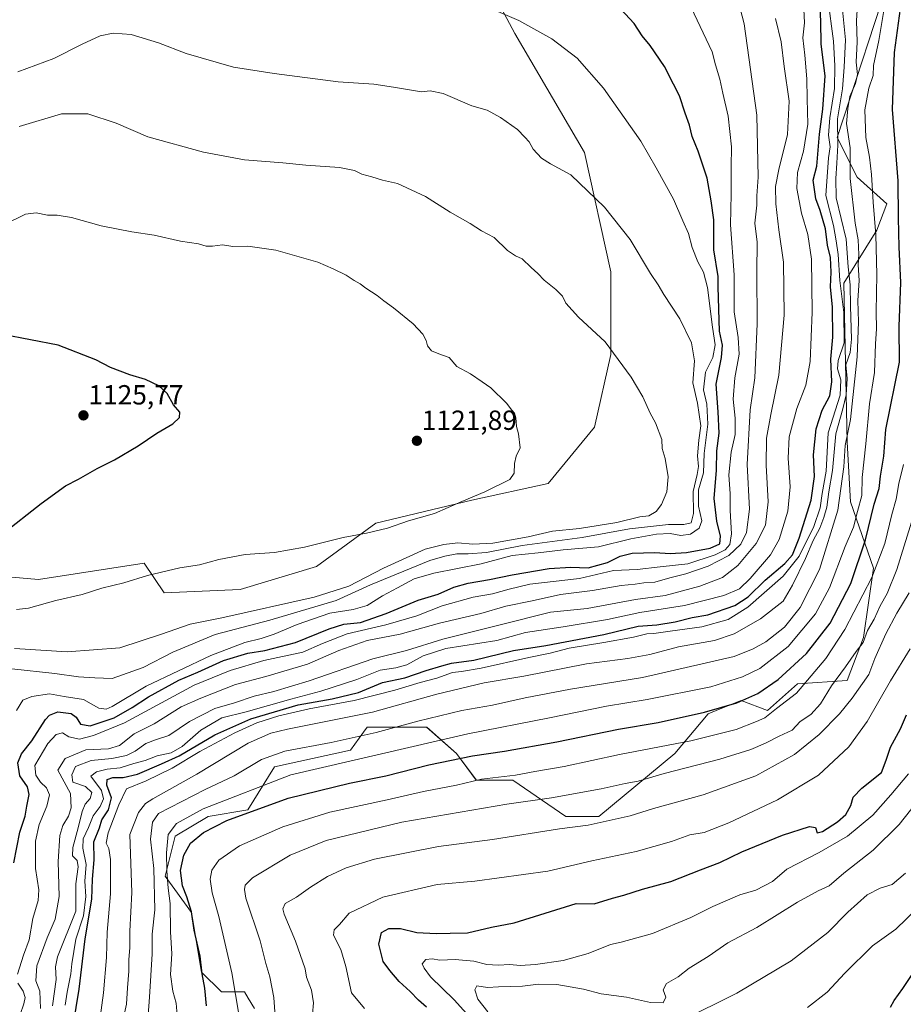
# Model space of a CAD drawing. Units: metres. Extents: x 583431 to 586865, y 4740504 to 4742859.
# Drawn here: x 585107 to 585427, y 4741532 to 4741888 of the extents above; entities that cross this region are included whole.
import ezdxf
from ezdxf.enums import TextEntityAlignment as Align

# ---------------------------------------------------------------- set-up
doc = ezdxf.new("R2010")
doc.units = ezdxf.units.M
doc.header["$MEASUREMENT"] = 0
for name, color, linetype, lineweight in [('Arbolado forestal CxS', 92, 'Continuous', 0), ('Carátula', 7, 'Continuous', 5), ('Curva de nivel maestra', 36, 'Continuous', 30), ('Curva de nivel normal', 36, 'Continuous', 0), ('Pastizal CxS', 92, 'Continuous', 0), ('Punto de cota en terreno', 7, 'Continuous', 0), ('Rótulo de punto de cota en terreno', 19, 'Continuous', 0), ('Suelo desnudo CxS', 43, 'Continuous', 0)]:
    doc.layers.add(name, color=color, linetype=linetype, lineweight=lineweight)
doc.styles.add('Arial', font='txt', dxfattribs={"height": 0.2})

# ---------------------------------------------------------------- blocks, each defined once
blk = doc.blocks.new('*U150')
at = {"layer": 'Pastizal CxS', "color": 92, "linetype": 'Continuous', "lineweight": 0}
blk.add_polyline3d([(585276.9357, 4741901.0757, 1103.9642), (585286.5185, 4741883.0939, 1106.0672), (585311.6761, 4741839.9367, 1108.801), (585321.2603, 4741796.7797, 1112.233), (585321.2597, 4741766.8095, 1115.1374), (585315.2695, 4741740.4369, 1117.446), (585298.4961, 4741720.0575, 1118.931), (585270.9419, 4741714.0637, 1119.6776), (585236.1991, 4741705.6725, 1119.7064), (585214.6347, 4741690.0887, 1117.4603), (585187.0809, 4741681.6973, 1116.5285), (585159.5257, 4741680.4987, 1117.8334), (585159.5257, 4741680.4987, 1117.8334), (585152.3381, 4741691.2889, 1120.0917), (585114.0021, 4741685.2943, 1121.0617), (585060.0913, 4741690.0913, 1125.9669)], dxfattribs=at)
blk = doc.blocks.new('*U151')
at = {"layer": 'Arbolado forestal CxS', "color": 92, "linetype": 'Continuous', "lineweight": 0}
blk.add_polyline3d([(585192.2405, 4741529.9765, 1041.9754), (585189.9945, 4741533.7223, 1042.7756), (585188.6451, 4741535.9727, 1043.3015), (585180.2561, 4741535.9729, 1046.4145), (585173.0651, 4741543.1689, 1049.2658), (585169.4693, 4741564.7561, 1048.8814), (585159.8829, 4741577.9481, 1053.7338), (585163.4781, 4741592.3389, 1051.2504), (585175.4633, 4741599.5347, 1049.9973), (585189.8451, 4741601.9323, 1048.1431), (585199.4333, 4741617.5233, 1054.7349), (585226.9985, 4741623.5187, 1054.8341), (585231.6405, 4741630.0221, 1058.3403), (585232.9907, 4741631.9137, 1059.2836), (585254.5635, 4741631.9133, 1055.9257), (585265.3493, 4741622.3191, 1048.8284), (585272.5401, 4741612.7251, 1042.9898), (585285.7231, 4741612.7247, 1042.245), (585304.8987, 4741599.5325, 1035.1507), (585316.8839, 4741599.5323, 1034.2289), (585344.4491, 4741622.3177, 1041.1457), (585356.4343, 4741636.7085, 1047.2678), (585360.8755, 4741638.4859, 1047.5499), (585368.4195, 4741641.5053, 1047.7017), (585378.0063, 4741637.9081, 1043.7844), (585388.7935, 4741647.5019, 1044.0219), (585406.7705, 4741648.7003, 1035.5883), (585412.7629, 4741664.2917, 1037.2749), (585416.3593, 4741689.4753, 1043.2576), (585407.9707, 4741713.4613, 1054.993), (585406.7721, 4741735.0481, 1057.5815), (585405.5749, 4741792.6131, 1064.4577), (585417.5595, 4741811.8009, 1053.1423), (585421.1555, 4741821.3945, 1050.8184), (585410.3697, 4741830.9891, 1056.666), (585403.1791, 4741845.3811, 1062.3861), (585423.5543, 4741907.7423, 1051.2483)], dxfattribs=at)
blk = doc.blocks.new('*U152')
at = {"layer": 'Suelo desnudo CxS', "color": 43, "linetype": 'Continuous', "lineweight": 0}
for points in [[(585060.0913, 4741690.0913, 1125.9669), (585114.0021, 4741685.2943, 1121.0617), (585152.3381, 4741691.2889, 1120.0917), (585159.5257, 4741680.4987, 1117.8334), (585187.0809, 4741681.6973, 1116.5285), (585214.6347, 4741690.0887, 1117.4603), (585236.1991, 4741705.6725, 1119.7064), (585270.9419, 4741714.0637, 1119.6776), (585298.4961, 4741720.0575, 1118.931), (585315.2695, 4741740.4369, 1117.446), (585321.2597, 4741766.8095, 1115.1374), (585321.2603, 4741796.7797, 1112.233), (585311.6761, 4741839.9367, 1108.801), (585286.5185, 4741883.0939, 1106.0672), (585276.9357, 4741901.0757, 1103.9642)], [(585423.5543, 4741907.7423, 1051.2483), (585403.1791, 4741845.3811, 1062.3861), (585410.3697, 4741830.9891, 1056.666), (585421.1555, 4741821.3945, 1050.8184), (585417.5595, 4741811.8009, 1053.1423), (585405.5749, 4741792.6131, 1064.4577), (585406.7721, 4741735.0481, 1057.5815), (585407.9707, 4741713.4613, 1054.993), (585416.3593, 4741689.4753, 1043.2576), (585412.7629, 4741664.2917, 1037.2749), (585406.7705, 4741648.7003, 1035.5883), (585388.7935, 4741647.5019, 1044.0219), (585378.0063, 4741637.9081, 1043.7844), (585368.4195, 4741641.5053, 1047.7017), (585360.8755, 4741638.4859, 1047.5499), (585356.4343, 4741636.7085, 1047.2678), (585344.4491, 4741622.3177, 1041.1457), (585316.8839, 4741599.5323, 1034.2289), (585304.8987, 4741599.5325, 1035.1507), (585285.7231, 4741612.7247, 1042.245), (585272.5401, 4741612.7251, 1042.9898), (585265.3493, 4741622.3191, 1048.8284), (585254.5635, 4741631.9133, 1055.9257), (585232.9907, 4741631.9137, 1059.2836), (585231.6405, 4741630.0221, 1058.3403), (585226.9985, 4741623.5187, 1054.8341), (585199.4333, 4741617.5233, 1054.7349), (585189.8451, 4741601.9323, 1048.1431), (585175.4633, 4741599.5347, 1049.9973), (585163.4781, 4741592.3389, 1051.2504), (585159.8829, 4741577.9481, 1053.7338), (585169.4693, 4741564.7561, 1048.8814), (585173.0651, 4741543.1689, 1049.2658), (585180.2561, 4741535.9729, 1046.4145), (585188.6451, 4741535.9727, 1043.3015), (585189.9945, 4741533.7223, 1042.7756), (585192.2405, 4741529.9765, 1041.9754)]]:
    blk.add_polyline3d(points, dxfattribs=at)
blk = doc.blocks.new('*U176')
at = {"layer": 'Curva de nivel normal', "color": 36, "linetype": 'Continuous', "lineweight": 0}
blk.add_polyline3d([(585188.03, 4741519.35, 1045), (585184.07, 4741542.91, 1045), (585179.33, 4741563.32, 1045), (585176.88, 4741571.81, 1045), (585176.18, 4741576.82, 1045), (585176.74, 4741580.09, 1045), (585179.32, 4741583.69, 1045), (585186.76, 4741588.86, 1045), (585202.46, 4741595.78, 1045), (585219.48, 4741601.06, 1045), (585240.22, 4741605.51, 1045), (585253.38, 4741608.57, 1045), (585265.38, 4741610.91, 1045), (585274.38, 4741612.97, 1045), (585286.71, 4741614.44, 1045), (585293.71, 4741615.85, 1045), (585304.38, 4741617.66, 1045), (585324.38, 4741621.96, 1045), (585350.26, 4741626.93, 1045), (585366.57, 4741631.07, 1045), (585373.93, 4741633.88, 1045), (585377.05, 4741635.28, 1045), (585381.16, 4741638.56, 1045), (585388.48, 4741644.18, 1045), (585399.1, 4741656.68, 1045), (585405.95, 4741667.18, 1045), (585415.77, 4741686.07, 1045), (585420.43, 4741698.34, 1045), (585423, 4741708.91, 1045), (585424.58, 4741714.4, 1045), (585425.56, 4741720.08, 1045), (585427.2, 4741727.02, 1045)], dxfattribs=at)
blk = doc.blocks.new('*U179')
at = {"layer": 'Curva de nivel normal', "color": 36, "linetype": 'Continuous', "lineweight": 0}
blk.add_polyline3d([(585276.7, 4741528.76, 1015), (585273.13, 4741533.38, 1015), (585272.02, 4741536.79, 1015), (585272.71, 4741538.21, 1015), (585276.64, 4741537.57, 1015), (585280.58, 4741537.81, 1015), (585289.31, 4741538.02, 1015), (585295.01, 4741538.84, 1015), (585301.71, 4741538.65, 1015), (585311.38, 4741536.96, 1015), (585317.79, 4741535.34, 1015), (585326.96, 4741534.07, 1015), (585335.62, 4741532.14, 1015), (585340.16, 4741532.05, 1015), (585341.14, 4741534.07, 1015), (585340.19, 4741536.78, 1015), (585341.44, 4741539.02, 1015), (585345.59, 4741541.41, 1015), (585349.6, 4741544.58, 1015), (585356.44, 4741548.76, 1015), (585363.62, 4741553.72, 1015), (585374.15, 4741559.27, 1015), (585388.88, 4741568.46, 1015), (585396.36, 4741572.64, 1015), (585400.34, 4741574.46, 1015), (585405.61, 4741578.96, 1015), (585416.24, 4741587.29, 1015), (585425.58, 4741596.58, 1015), (585438.37, 4741612.78, 1015)], dxfattribs=at)
blk = doc.blocks.new('*U181')
at = {"layer": 'Curva de nivel normal', "color": 36, "linetype": 'Continuous', "lineweight": 0}
blk.add_polyline3d([(585279.3, 4741516.88, 1020), (585264.57, 4741533.12, 1020), (585255.96, 4741541.43, 1020), (585253.67, 4741544.59, 1020), (585252.99, 4741546.12, 1020), (585254.27, 4741547.67, 1020), (585256.61, 4741548.03, 1020), (585259.38, 4741547.54, 1020), (585264.94, 4741547.68, 1020), (585271.59, 4741547.16, 1020), (585276.37, 4741545.96, 1020), (585280.42, 4741545.67, 1020), (585284.62, 4741545.88, 1020), (585288.39, 4741545.58, 1020), (585293.96, 4741545.87, 1020), (585304.04, 4741547.42, 1020), (585313, 4741549.87, 1020), (585321.16, 4741553.18, 1020), (585325, 4741554.03, 1020), (585336.32, 4741557.13, 1020), (585350.15, 4741562.89, 1020), (585358.15, 4741566.88, 1020), (585367.96, 4741571.09, 1020), (585373.74, 4741572.84, 1020), (585379.81, 4741576, 1020), (585385.01, 4741580.42, 1020), (585396.65, 4741586.5, 1020), (585406.92, 4741592.43, 1020), (585416.09, 4741599.96, 1020), (585422.57, 4741607.3, 1020), (585429.02, 4741614.97, 1020)], dxfattribs=at)
blk = doc.blocks.new('*U189')
at = {"layer": 'Curva de nivel normal', "color": 36, "linetype": 'Continuous', "lineweight": 0}
blk.add_polyline3d([(585106.12, 4741637.91, 1105), (585108.4, 4741641.66, 1105), (585111.66, 4741643, 1105), (585118.03, 4741643.88, 1105), (585123.37, 4741642.94, 1105), (585130.34, 4741641.89, 1105), (585135.93, 4741638.73, 1105), (585138.54, 4741638.35, 1105), (585140.67, 4741639.38, 1105), (585153.03, 4741646.7, 1105), (585176.37, 4741657.8, 1105), (585188.7, 4741662.52, 1105), (585194.7, 4741663.98, 1105), (585199.37, 4741665.5, 1105), (585207.67, 4741669.06, 1105), (585219.56, 4741673.19, 1105), (585228.01, 4741674.49, 1105), (585233.04, 4741675.92, 1105), (585238.53, 4741679.45, 1105), (585244, 4741682.32, 1105), (585250.07, 4741685.63, 1105), (585257.19, 4741687.68, 1105), (585274.34, 4741691.05, 1105), (585285.54, 4741693.99, 1105), (585294.99, 4741694.97, 1105), (585303.95, 4741696.07, 1105), (585316.8, 4741697.18, 1105), (585328.5, 4741700.03, 1105), (585337.77, 4741701.78, 1105), (585342.73, 4741701.94, 1105), (585346.61, 4741701.3, 1105), (585350.09, 4741701.71, 1105), (585353.18, 4741703.87, 1105), (585354.13, 4741706.63, 1105), (585352.94, 4741711.88, 1105), (585352.96, 4741717.78, 1105), (585354.73, 4741723.93, 1105), (585355.04, 4741731, 1105), (585356.32, 4741741.53, 1105), (585355.98, 4741748.86, 1105), (585354.85, 4741753.98, 1105), (585355.54, 4741760.46, 1105), (585358.21, 4741765.68, 1105), (585359.03, 4741770.36, 1105), (585358.01, 4741776.75, 1105), (585356.18, 4741791.04, 1105), (585354.85, 4741796.57, 1105), (585352.73, 4741800.34, 1105), (585350.67, 4741805.6, 1105), (585349.31, 4741810.57, 1105), (585347.36, 4741815.26, 1105), (585343.96, 4741823.09, 1105), (585337.68, 4741834.34, 1105), (585332.06, 4741844, 1105), (585318.56, 4741863.25, 1105), (585309.05, 4741874.14, 1105), (585299.86, 4741881.07, 1105), (585287.97, 4741887.76, 1105), (585278.68, 4741891.76, 1105)], dxfattribs=at)
blk = doc.blocks.new('*U192')
at = {"layer": 'Curva de nivel normal', "color": 36, "linetype": 'Continuous', "lineweight": 0}
blk.add_polyline3d([(585232.08, 4741530.03, 1030), (585227.37, 4741535.62, 1030), (585225.27, 4741545.19, 1030), (585223.43, 4741551.34, 1030), (585220.87, 4741556.53, 1030), (585221.02, 4741558.51, 1030), (585222.99, 4741560.41, 1030), (585226.45, 4741564.52, 1030), (585238.71, 4741570.26, 1030), (585258.38, 4741574.88, 1030), (585272.04, 4741576.13, 1030), (585298.38, 4741579.69, 1030), (585314.38, 4741583.4, 1030), (585330.39, 4741586.82, 1030), (585343.26, 4741590.5, 1030), (585349.89, 4741592.84, 1030), (585355.08, 4741593.76, 1030), (585363.97, 4741597.2, 1030), (585381.53, 4741605.6, 1030), (585396.39, 4741614.44, 1030), (585407.46, 4741624.75, 1030), (585414.05, 4741633.92, 1030), (585422.55, 4741648.64, 1030), (585429.58, 4741660.23, 1030)], dxfattribs=at)
blk = doc.blocks.new('*U193')
at = {"layer": 'Curva de nivel normal', "color": 36, "linetype": 'Continuous', "lineweight": 0}
blk.add_polyline3d([(585213.21, 4741527.96, 1035), (585213.58, 4741532.05, 1035), (585212.91, 4741536.64, 1035), (585211.09, 4741541.34, 1035), (585210.53, 4741544.37, 1035), (585207.08, 4741554.42, 1035), (585202.93, 4741564.16, 1035), (585202.44, 4741566.09, 1035), (585203.34, 4741567.96, 1035), (585207.45, 4741570.29, 1035), (585212.54, 4741573.97, 1035), (585218.64, 4741577.81, 1035), (585225.42, 4741580.92, 1035), (585235.65, 4741584.04, 1035), (585258.83, 4741588.64, 1035), (585278.35, 4741591.18, 1035), (585302.62, 4741594.99, 1035), (585313.05, 4741596.36, 1035), (585328.28, 4741599.81, 1035), (585336.63, 4741602.44, 1035), (585354.62, 4741607.4, 1035), (585373.72, 4741614.23, 1035), (585387.72, 4741622, 1035), (585396.72, 4741629.24, 1035), (585404.05, 4741636.72, 1035), (585408.65, 4741642.34, 1035), (585414.59, 4741650.91, 1035), (585416.83, 4741656.75, 1035), (585420.84, 4741665.71, 1035), (585424.77, 4741673.1, 1035), (585429.2, 4741680.46, 1035)], dxfattribs=at)
blk = doc.blocks.new('*U197')
at = {"layer": 'Curva de nivel normal', "color": 36, "linetype": 'Continuous', "lineweight": 0}
blk.add_polyline3d([(585346.76, 4741525.46, 1010), (585366.88, 4741535.48, 1010), (585386.52, 4741547.28, 1010), (585399.82, 4741557.45, 1010), (585407.09, 4741564.91, 1010), (585414.06, 4741571.1, 1010), (585418.74, 4741573.5, 1010), (585423.09, 4741574.93, 1010), (585427.96, 4741578.96, 1010)], dxfattribs=at)
blk = doc.blocks.new('*U204')
at = {"layer": 'Curva de nivel normal', "color": 36, "linetype": 'Continuous', "lineweight": 0}
blk.add_polyline3d([(585199.98, 4741523.74, 1040), (585199.18, 4741533.91, 1040), (585197.82, 4741541.4, 1040), (585196.31, 4741546.29, 1040), (585194.25, 4741554.46, 1040), (585189.15, 4741569.96, 1040), (585188.56, 4741573.13, 1040), (585188.86, 4741574.6, 1040), (585191.53, 4741577.28, 1040), (585205.09, 4741585.48, 1040), (585218.12, 4741590.82, 1040), (585245.62, 4741597.42, 1040), (585283.59, 4741603.98, 1040), (585299.71, 4741606.24, 1040), (585317.72, 4741609.53, 1040), (585326.39, 4741611.47, 1040), (585331.14, 4741612.29, 1040), (585340.55, 4741615.12, 1040), (585360.7, 4741620.29, 1040), (585371.95, 4741623.76, 1040), (585377.28, 4741626.11, 1040), (585382.16, 4741628.56, 1040), (585386.89, 4741630.81, 1040), (585389.8, 4741633.97, 1040), (585393.64, 4741636.5, 1040), (585397.2, 4741640.33, 1040), (585401.1, 4741646.81, 1040), (585406.17, 4741653.76, 1040), (585410.09, 4741659.3, 1040), (585412.56, 4741662.5, 1040), (585414.2, 4741666.87, 1040), (585416.57, 4741670.91, 1040), (585418.71, 4741675.74, 1040), (585421.26, 4741680.3, 1040), (585424.75, 4741688.97, 1040), (585431.21, 4741709.64, 1040)], dxfattribs=at)
blk = doc.blocks.new('*U206')
at = {"layer": 'Curva de nivel normal', "color": 36, "linetype": 'Continuous', "lineweight": 0}
blk.add_polyline3d([(585104.43, 4741653.02, 1110), (585120, 4741651.26, 1110), (585128.46, 4741650.06, 1110), (585134.41, 4741649.68, 1110), (585140.66, 4741649.5, 1110), (585151.88, 4741653.41, 1110), (585162.64, 4741658.97, 1110), (585178.04, 4741665.41, 1110), (585197.76, 4741670.64, 1110), (585221.78, 4741677.68, 1110), (585234.26, 4741683.46, 1110), (585255.74, 4741692.24, 1110), (585261.12, 4741693.78, 1110), (585265.44, 4741694.63, 1110), (585269.64, 4741694.57, 1110), (585276.28, 4741695.14, 1110), (585289.17, 4741697.59, 1110), (585310.88, 4741700.51, 1110), (585327.96, 4741703.65, 1110), (585342.15, 4741705.25, 1110), (585347.69, 4741705.2, 1110), (585350.34, 4741705.82, 1110), (585351.13, 4741709.2, 1110), (585351.06, 4741717.2, 1110), (585352.51, 4741723.37, 1110), (585352.93, 4741726.27, 1110), (585352.57, 4741730.1, 1110), (585353.16, 4741735.82, 1110), (585353.82, 4741741.02, 1110), (585352.56, 4741749.23, 1110), (585350.92, 4741756.5, 1110), (585351.52, 4741764.53, 1110), (585350.46, 4741770.98, 1110), (585346.19, 4741779.72, 1110), (585340.38, 4741788.57, 1110), (585338.41, 4741791.98, 1110), (585335.58, 4741796.18, 1110), (585328.18, 4741808.44, 1110), (585318.99, 4741820.15, 1110), (585306.73, 4741831.88, 1110), (585299.39, 4741835.89, 1110), (585296.08, 4741837.93, 1110), (585293.17, 4741841.17, 1110), (585291.72, 4741843.77, 1110), (585290.09, 4741845.5, 1110), (585287.47, 4741848.27, 1110), (585281.28, 4741852.65, 1110), (585276.42, 4741855.23, 1110), (585270.88, 4741856.87, 1110), (585260.52, 4741861.28, 1110), (585255.89, 4741862.34, 1110), (585252.71, 4741861.94, 1110), (585242.54, 4741863.63, 1110), (585235.47, 4741864.67, 1110), (585222.5, 4741865.6, 1110), (585199.32, 4741868.59, 1110), (585184.62, 4741870.82, 1110), (585167.49, 4741875.76, 1110), (585157.48, 4741879.64, 1110), (585147.63, 4741882.64, 1110), (585141.03, 4741883.18, 1110), (585136.31, 4741882.14, 1110), (585129.79, 4741879.18, 1110), (585119.56, 4741874, 1110), (585106.55, 4741869.14, 1110)], dxfattribs=at)
blk = doc.blocks.new('*U210')
at = {"layer": 'Curva de nivel maestra', "color": 36, "linetype": 'Continuous', "lineweight": 30}
blk.add_polyline3d([(585105.04, 4741582.74, 1100), (585107.32, 4741593.8, 1100), (585109.2, 4741599.58, 1100), (585109.81, 4741603.24, 1100), (585110.65, 4741607.43, 1100), (585110.01, 4741610.22, 1100), (585107.33, 4741614.21, 1100), (585106.53, 4741619, 1100), (585107.87, 4741622.23, 1100), (585111.57, 4741626.97, 1100), (585116.53, 4741634.64, 1100), (585118.03, 4741636.23, 1100), (585121.06, 4741637.44, 1100), (585125.85, 4741636.84, 1100), (585127.61, 4741635.51, 1100), (585129.18, 4741632.92, 1100), (585132.7, 4741632.4, 1100), (585141.37, 4741635.28, 1100), (585147.91, 4741638.97, 1100), (585153.88, 4741642.86, 1100), (585164.87, 4741648.82, 1100), (585171.77, 4741651.78, 1100), (585181.03, 4741655.99, 1100), (585189.78, 4741658.63, 1100), (585196.02, 4741659.6, 1100), (585207.06, 4741662.52, 1100), (585219.26, 4741667.52, 1100), (585224.55, 4741669.14, 1100), (585230.56, 4741669.82, 1100), (585239.91, 4741672.96, 1100), (585251.46, 4741677.82, 1100), (585258.71, 4741680.07, 1100), (585264.39, 4741682.52, 1100), (585269.63, 4741684.04, 1100), (585277.37, 4741685.3, 1100), (585285.5, 4741687.07, 1100), (585298.86, 4741689.33, 1100), (585306.71, 4741689.78, 1100), (585313.05, 4741689.54, 1100), (585320.07, 4741691.51, 1100), (585324.61, 4741693.78, 1100), (585328.95, 4741694.87, 1100), (585337.13, 4741695.15, 1100), (585342.76, 4741694.76, 1100), (585348.65, 4741695.14, 1100), (585357.24, 4741696.68, 1100), (585360.65, 4741698.21, 1100), (585360.96, 4741701.04, 1100), (585359.56, 4741706.41, 1100), (585358.66, 4741714.65, 1100), (585359.46, 4741724.98, 1100), (585359.67, 4741731.98, 1100), (585360.44, 4741738.26, 1100), (585360.1, 4741746.07, 1100), (585359.34, 4741756.1, 1100), (585361.25, 4741765.69, 1100), (585361.66, 4741770.16, 1100), (585360.58, 4741775.31, 1100), (585360.08, 4741791.34, 1100), (585360.16, 4741795.01, 1100), (585358.52, 4741804.75, 1100), (585358.56, 4741815.6, 1100), (585357.62, 4741822.39, 1100), (585356.09, 4741830.62, 1100), (585352.85, 4741840.47, 1100), (585350.71, 4741845.78, 1100), (585349.71, 4741849.86, 1100), (585348.12, 4741854.19, 1100), (585346.09, 4741860.47, 1100), (585343.92, 4741864.66, 1100), (585340.69, 4741871.06, 1100), (585335.47, 4741878.69, 1100), (585332.63, 4741882.22, 1100), (585329.69, 4741886.62, 1100), (585323.32, 4741893.59, 1100)], dxfattribs=at)
blk = doc.blocks.new('*U211')
at = {"layer": 'Curva de nivel maestra', "color": 36, "linetype": 'Continuous', "lineweight": 30}
blk.add_polyline3d([(585254.51, 4741530.42, 1025), (585251.63, 4741532.98, 1025), (585248.61, 4741536.19, 1025), (585244.56, 4741539.81, 1025), (585241.2, 4741543.78, 1025), (585238.78, 4741547.03, 1025), (585237.26, 4741553.3, 1025), (585238.21, 4741557.49, 1025), (585240.92, 4741558.97, 1025), (585245.04, 4741558.94, 1025), (585251.04, 4741557.56, 1025), (585258.04, 4741557.1, 1025), (585263.04, 4741557.3, 1025), (585269.35, 4741557.43, 1025), (585278.06, 4741559.45, 1025), (585286.29, 4741561.04, 1025), (585308.71, 4741568, 1025), (585315.17, 4741567.89, 1025), (585321.82, 4741569.88, 1025), (585326, 4741570.98, 1025), (585332.65, 4741573.14, 1025), (585342.93, 4741575.96, 1025), (585353.72, 4741580.24, 1025), (585360.72, 4741582.82, 1025), (585368.72, 4741586.72, 1025), (585383.39, 4741592.74, 1025), (585393.16, 4741595.83, 1025), (585395.35, 4741595.56, 1025), (585395.92, 4741593.61, 1025), (585397.83, 4741594.03, 1025), (585403.32, 4741597.52, 1025), (585406.31, 4741600.25, 1025), (585408.09, 4741603.53, 1025), (585409, 4741606.57, 1025), (585412.09, 4741609.75, 1025), (585419.2, 4741615.47, 1025), (585420.95, 4741619.97, 1025), (585422.53, 4741624.64, 1025), (585426.12, 4741631.3, 1025), (585428.27, 4741636.3, 1025)], dxfattribs=at)
blk = doc.blocks.new('*U214')
at = {"layer": 'Curva de nivel maestra', "color": 36, "linetype": 'Continuous', "lineweight": 30}
blk.add_polyline3d([(585174.81, 4741530.96, 1050), (585174.26, 4741537.36, 1050), (585173.33, 4741542.58, 1050), (585172.55, 4741548.91, 1050), (585170.43, 4741558.3, 1050), (585169.37, 4741564.96, 1050), (585167.76, 4741570.46, 1050), (585166.18, 4741574.46, 1050), (585165.4, 4741579.93, 1050), (585166.59, 4741585.48, 1050), (585169.07, 4741589.81, 1050), (585173.74, 4741593.73, 1050), (585182.22, 4741598.01, 1050), (585204.43, 4741606.18, 1050), (585226.58, 4741611.63, 1050), (585239.82, 4741614.2, 1050), (585255.29, 4741618.16, 1050), (585271.1, 4741621.5, 1050), (585282.71, 4741623.19, 1050), (585301.71, 4741626.57, 1050), (585324.05, 4741631.18, 1050), (585338.39, 4741633.6, 1050), (585355.18, 4741637.26, 1050), (585366.86, 4741640.72, 1050), (585374.41, 4741644.1, 1050), (585381.79, 4741649.1, 1050), (585392.08, 4741658.58, 1050), (585400.68, 4741669.5, 1050), (585408.1, 4741683.93, 1050), (585413.49, 4741699.66, 1050), (585416.6, 4741712.63, 1050), (585418.38, 4741718.34, 1050), (585418.93, 4741722.72, 1050), (585420.04, 4741729.98, 1050), (585420.77, 4741739.65, 1050), (585425.77, 4741763.98, 1050), (585425.58, 4741776.95, 1050), (585426.19, 4741792.87, 1050), (585425.57, 4741805.7, 1050), (585425.36, 4741816.3, 1050), (585425.24, 4741829.68, 1050), (585423.18, 4741855.57, 1050), (585423.91, 4741876.17, 1050), (585426.13, 4741892.06, 1050)], dxfattribs=at)
blk = doc.blocks.new('5PATER')
at = {"layer": 'Carátula', "linetype": 'Continuous', "lineweight": 5}
h = blk.add_hatch(color=250, dxfattribs=at)
edge = h.paths.add_edge_path()
edge.add_ellipse((0, 0.01), major_axis=(-1.33, -1.34), ratio=0.999422, start_angle=0, end_angle=360)

msp = doc.modelspace()

# ---------------------------------------------------------------- linework, layer by layer
at = {"layer": 'Arbolado forestal CxS', "color": 92, "linetype": 'Continuous', "lineweight": 0}
msp.add_polyline3d([(585192.24, 4741529.98, 1041.98), (585189.99, 4741533.72, 1042.78), (585188.65, 4741535.97, 1043.3), (585180.26, 4741535.97, 1046.41), (585173.07, 4741543.17, 1049.27), (585169.47, 4741564.76, 1048.88), (585159.88, 4741577.95, 1053.73), (585163.48, 4741592.34, 1051.25), (585175.46, 4741599.53, 1050), (585189.85, 4741601.93, 1048.14), (585199.43, 4741617.52, 1054.73), (585227, 4741623.52, 1054.83), (585231.64, 4741630.02, 1058.34), (585232.99, 4741631.91, 1059.28), (585254.56, 4741631.91, 1055.93), (585265.35, 4741622.32, 1048.83), (585272.54, 4741612.73, 1042.99), (585285.72, 4741612.72, 1042.25), (585304.9, 4741599.53, 1035.15), (585316.88, 4741599.53, 1034.23), (585344.45, 4741622.32, 1041.15), (585356.43, 4741636.71, 1047.27), (585360.88, 4741638.49, 1047.55), (585368.42, 4741641.51, 1047.7), (585378.01, 4741637.91, 1043.78), (585388.79, 4741647.5, 1044.02), (585406.77, 4741648.7, 1035.59), (585412.76, 4741664.29, 1037.27), (585416.36, 4741689.48, 1043.26), (585407.97, 4741713.46, 1054.99), (585406.77, 4741735.05, 1057.58), (585405.57, 4741792.61, 1064.46), (585417.56, 4741811.8, 1053.14), (585421.16, 4741821.39, 1050.82), (585410.37, 4741830.99, 1056.67), (585403.18, 4741845.38, 1062.39), (585423.55, 4741907.74, 1051.25)], dxfattribs=at)
at = {"layer": 'Curva de nivel maestra', "color": 36, "linetype": 'Continuous', "lineweight": 30}
for points in [[(585126.56, 4741523.74, 1075), (585128.7, 4741536.96, 1075), (585130.95, 4741555.18, 1075), (585133.31, 4741569.57, 1075), (585133.55, 4741576.81, 1075), (585134.21, 4741583.79, 1075), (585134.07, 4741590.32, 1075), (585136.1, 4741595.39, 1075), (585136.97, 4741598.3, 1075), (585139.32, 4741601.97, 1075), (585140.49, 4741606.22, 1075), (585138.82, 4741610.84, 1075), (585138.94, 4741612.96, 1075), (585140.97, 4741613.67, 1075), (585144.66, 4741613.58, 1075), (585149.82, 4741614.78, 1075), (585158.6, 4741618.54, 1075), (585164.94, 4741621.42, 1075), (585177.82, 4741629.04, 1075), (585190.93, 4741634.86, 1075), (585208.04, 4741639.96, 1075), (585220.38, 4741642.08, 1075), (585229.84, 4741644.44, 1075), (585238.58, 4741648.08, 1075), (585246.71, 4741649.78, 1075), (585254.38, 4741652.35, 1075), (585260.04, 4741654.02, 1075), (585263.61, 4741654.98, 1075), (585271.66, 4741656.16, 1075), (585285.95, 4741659.64, 1075), (585297.71, 4741661.44, 1075), (585318.72, 4741665.42, 1075), (585331.17, 4741668.44, 1075), (585337.86, 4741668.95, 1075), (585344.5, 4741669.95, 1075), (585350.72, 4741671.62, 1075), (585356.39, 4741672.52, 1075), (585366.19, 4741675.88, 1075), (585371, 4741679.01, 1075), (585377.16, 4741685.06, 1075), (585384.21, 4741691.14, 1075), (585387.04, 4741694.3, 1075), (585389.46, 4741700.3, 1075), (585393.8, 4741714.01, 1075), (585394.94, 4741722.6, 1075), (585394.62, 4741730.5, 1075), (585395.6, 4741739.93, 1075), (585397.81, 4741746.68, 1075), (585400.55, 4741751.79, 1075), (585401.28, 4741756.94, 1075), (585400.9, 4741765.16, 1075), (585401.61, 4741773.1, 1075), (585401.5, 4741783.9, 1075), (585400.72, 4741791.32, 1075), (585401.06, 4741796.65, 1075), (585400.78, 4741801.92, 1075), (585399.72, 4741806.36, 1075), (585399, 4741812.32, 1075), (585397.03, 4741818.99, 1075), (585395.43, 4741823.16, 1075), (585394.49, 4741829.99, 1075), (585395.84, 4741835.03, 1075), (585396.75, 4741846.56, 1075), (585398.04, 4741855.63, 1075), (585398.8, 4741867.66, 1075), (585397.36, 4741879.14, 1075), (585397.27, 4741887.53, 1075), (585396.82, 4741896.92, 1075)], [(585100.93, 4741701.73, 1125), (585114.95, 4741712.91, 1125), (585123.75, 4741719.29, 1125), (585128.5, 4741721.63, 1125), (585135.26, 4741725.47, 1125), (585141.57, 4741728.65, 1125), (585150.11, 4741733.74, 1125), (585156.87, 4741738.37, 1125), (585162.72, 4741741.74, 1125), (585165.03, 4741743.98, 1125), (585165.18, 4741745.98, 1125), (585162.88, 4741748.52, 1125), (585160.6, 4741752.68, 1125), (585157.61, 4741755.45, 1125), (585152.77, 4741757.79, 1125), (585147.14, 4741759.44, 1125), (585140.14, 4741762.11, 1125), (585134.76, 4741764.9, 1125), (585121.15, 4741770.16, 1125), (585101.17, 4741774.07, 1125)], [(585422.53, 4741530.44, 1000), (585423.88, 4741532.88, 1000), (585426.91, 4741537.19, 1000), (585431.08, 4741543.4, 1000)]]:
    msp.add_polyline3d(points, dxfattribs=at)
at = {"layer": 'Curva de nivel normal', "color": 36, "linetype": 'Continuous', "lineweight": 0}
for points in [[(585164.21, 4741527.63, 1055), (585163.87, 4741531.96, 1055), (585162.63, 4741536.29, 1055), (585161.84, 4741542.29, 1055), (585162.26, 4741549.73, 1055), (585161.78, 4741557.7, 1055), (585161.72, 4741567.98, 1055), (585160.92, 4741573.58, 1055), (585160.54, 4741579.8, 1055), (585160.43, 4741586.4, 1055), (585160.92, 4741593.02, 1055), (585164.03, 4741596.97, 1055), (585173.6, 4741602.32, 1055), (585205.42, 4741614.65, 1055), (585269.51, 4741629.43, 1055), (585299.04, 4741635.28, 1055), (585319.72, 4741639.48, 1055), (585334.39, 4741641.87, 1055), (585357.39, 4741646.5, 1055), (585368.88, 4741650.04, 1055), (585375.16, 4741653.07, 1055), (585385.4, 4741661.03, 1055), (585395.36, 4741672.89, 1055), (585400.45, 4741682.37, 1055), (585406.13, 4741697.3, 1055), (585409.05, 4741704.31, 1055), (585410.49, 4741709.98, 1055), (585412.08, 4741715.8, 1055), (585412.19, 4741722.28, 1055), (585413.6, 4741734.47, 1055), (585414.87, 4741748.98, 1055), (585416.72, 4741760.31, 1055), (585417.04, 4741770.65, 1055), (585417.39, 4741776.06, 1055), (585417.35, 4741782.29, 1055), (585417.59, 4741795.83, 1055), (585417.21, 4741810.08, 1055), (585416.19, 4741821.92, 1055), (585415.64, 4741831.96, 1055), (585414.92, 4741838.25, 1055), (585413.55, 4741845.4, 1055), (585413.18, 4741855.4, 1055), (585414.62, 4741863.21, 1055), (585416.19, 4741867.79, 1055), (585416.37, 4741871.46, 1055), (585418.24, 4741880.53, 1055), (585422.18, 4741903.79, 1055)], [(585114.78, 4741529.96, 1090), (585114.55, 4741536.23, 1090), (585113.01, 4741539.99, 1090), (585113.37, 4741545.44, 1090), (585117.16, 4741555.53, 1090), (585120.1, 4741562.32, 1090), (585121.5, 4741570.49, 1090), (585121.15, 4741583.18, 1090), (585121.77, 4741592.63, 1090), (585122.78, 4741596.3, 1090), (585124.93, 4741599.64, 1090), (585125.85, 4741602.64, 1090), (585125.56, 4741607.88, 1090), (585121.04, 4741616.34, 1090), (585123.66, 4741620.53, 1090), (585131.2, 4741623.6, 1090), (585139.38, 4741624.06, 1090), (585143.36, 4741625.26, 1090), (585148.72, 4741629.42, 1090), (585155.85, 4741633.06, 1090), (585165.69, 4741639.17, 1090), (585172.78, 4741642.33, 1090), (585185.37, 4741647.36, 1090), (585196.37, 4741650.22, 1090), (585211.38, 4741654.63, 1090), (585222.71, 4741659.6, 1090), (585233.04, 4741663.2, 1090), (585245.02, 4741665.54, 1090), (585259.15, 4741669.57, 1090), (585274.15, 4741673.07, 1090), (585283.24, 4741675.68, 1090), (585292.71, 4741677.58, 1090), (585303.04, 4741679.93, 1090), (585314.65, 4741681.37, 1090), (585325.03, 4741683.14, 1090), (585330.09, 4741683.67, 1090), (585333.21, 4741684.12, 1090), (585337.13, 4741684.42, 1090), (585342.57, 4741685.99, 1090), (585348.41, 4741687.38, 1090), (585356.5, 4741690.14, 1090), (585363.93, 4741694.03, 1090), (585368.29, 4741698.13, 1090), (585370.34, 4741702.32, 1090), (585371.42, 4741710.8, 1090), (585370.6, 4741727.02, 1090), (585371.73, 4741746.78, 1090), (585373.41, 4741758.34, 1090), (585374.24, 4741777.95, 1090), (585374.11, 4741796.73, 1090), (585374.25, 4741807.52, 1090), (585373.4, 4741814.34, 1090), (585374.13, 4741820.88, 1090), (585374.08, 4741824.29, 1090), (585374.63, 4741830.99, 1090), (585374.12, 4741853.48, 1090), (585369.48, 4741886.6, 1090), (585366.59, 4741897.78, 1090)], [(585399.75, 4741895.87, 1070), (585401.9, 4741880.24, 1070), (585402.39, 4741871.35, 1070), (585402.23, 4741863.16, 1070), (585400.47, 4741852.56, 1070), (585400.02, 4741846.22, 1070), (585400.59, 4741841.99, 1070), (585400.1, 4741837.99, 1070), (585399.03, 4741824.4, 1070), (585401.89, 4741813.5, 1070), (585402.86, 4741807.96, 1070), (585403.58, 4741802.97, 1070), (585404.11, 4741793.65, 1070), (585405.56, 4741781.98, 1070), (585405.67, 4741770.98, 1070), (585403.57, 4741764.65, 1070), (585403.25, 4741761.65, 1070), (585404.52, 4741757.59, 1070), (585404.28, 4741752.08, 1070), (585399.95, 4741738.46, 1070), (585399.16, 4741724.56, 1070), (585397.79, 4741716.46, 1070), (585397.08, 4741711.32, 1070), (585394.75, 4741704.53, 1070), (585389.47, 4741693.83, 1070), (585383.6, 4741686.52, 1070), (585370.9, 4741675.32, 1070), (585363.71, 4741670.84, 1070), (585354.14, 4741668.23, 1070), (585342.77, 4741666.68, 1070), (585336.82, 4741665.73, 1070), (585334.26, 4741665.62, 1070), (585329.45, 4741664.45, 1070), (585318.67, 4741662.46, 1070), (585306.17, 4741660.49, 1070), (585299.24, 4741658.61, 1070), (585291.5, 4741657.12, 1070), (585274.34, 4741653.25, 1070), (585267.12, 4741652.02, 1070), (585263.93, 4741651.68, 1070), (585258.27, 4741649.65, 1070), (585252.18, 4741648.06, 1070), (585243.02, 4741645.25, 1070), (585228.29, 4741641.55, 1070), (585212.04, 4741638.55, 1070), (585201.04, 4741635.98, 1070), (585193.03, 4741633.46, 1070), (585185.14, 4741629.86, 1070), (585172.46, 4741623.01, 1070), (585162.47, 4741617, 1070), (585153.02, 4741612.44, 1070), (585145.83, 4741609.5, 1070), (585143.08, 4741603.7, 1070), (585139.25, 4741593.58, 1070), (585138.54, 4741589.9, 1070), (585139.51, 4741587.96, 1070), (585140.08, 4741583.92, 1070), (585140.06, 4741571.45, 1070), (585138.92, 4741557.58, 1070), (585138.61, 4741548.47, 1070), (585137.56, 4741535.68, 1070), (585136.09, 4741524.89, 1070)], [(585404.57, 4741897.75, 1065), (585406.22, 4741880.71, 1065), (585405.7, 4741870.81, 1065), (585405.12, 4741863.06, 1065), (585403.25, 4741852.17, 1065), (585403.43, 4741842.62, 1065), (585403.02, 4741836.03, 1065), (585402.73, 4741830.49, 1065), (585402.86, 4741823.49, 1065), (585406.41, 4741808.52, 1065), (585407.16, 4741798.5, 1065), (585407.95, 4741791.99, 1065), (585408.06, 4741784.31, 1065), (585408.38, 4741772.31, 1065), (585407.84, 4741767.48, 1065), (585406.36, 4741763.04, 1065), (585406.82, 4741758.08, 1065), (585406.48, 4741752.25, 1065), (585405.22, 4741747.19, 1065), (585402.69, 4741738.13, 1065), (585401.51, 4741724.77, 1065), (585400.12, 4741717.05, 1065), (585399.46, 4741711.47, 1065), (585398.31, 4741707.81, 1065), (585396.94, 4741703.92, 1065), (585394.52, 4741699.4, 1065), (585391.68, 4741692.91, 1065), (585387, 4741683.3, 1065), (585383.61, 4741677.47, 1065), (585375.42, 4741671.11, 1065), (585365.89, 4741665.6, 1065), (585358.72, 4741663.28, 1065), (585345.72, 4741660.98, 1065), (585335.39, 4741658.19, 1065), (585327.39, 4741656.7, 1065), (585312.38, 4741654.76, 1065), (585289.71, 4741650.35, 1065), (585275.38, 4741647.88, 1065), (585258.26, 4741643.85, 1065), (585234.92, 4741637.31, 1065), (585204.23, 4741631.14, 1065), (585198.2, 4741629.73, 1065), (585189.95, 4741626.04, 1065), (585171.34, 4741614.8, 1065), (585155.37, 4741605.92, 1065), (585152.81, 4741604.23, 1065), (585150.26, 4741600.91, 1065), (585147.08, 4741592.99, 1065), (585147.38, 4741585.96, 1065), (585147.78, 4741571.96, 1065), (585147.04, 4741557.96, 1065), (585147.08, 4741551.92, 1065), (585146.68, 4741547.78, 1065), (585146.76, 4741543.47, 1065), (585146.25, 4741537.46, 1065), (585145.94, 4741531.56, 1065), (585144.83, 4741526.56, 1065)], [(585350.29, 4741892.42, 1095), (585357.92, 4741876.36, 1095), (585359.08, 4741871.71, 1095), (585360.72, 4741866.53, 1095), (585361.78, 4741861.38, 1095), (585363.74, 4741853.07, 1095), (585364.89, 4741841.98, 1095), (585364.77, 4741834.79, 1095), (585364.76, 4741824.86, 1095), (585364.53, 4741813.7, 1095), (585365.95, 4741795.62, 1095), (585365.84, 4741782.3, 1095), (585367.38, 4741772.98, 1095), (585367.65, 4741766.98, 1095), (585366.14, 4741758.4, 1095), (585365.52, 4741750.58, 1095), (585366.22, 4741743.81, 1095), (585366.24, 4741737.83, 1095), (585364.86, 4741731.44, 1095), (585364.01, 4741723.26, 1095), (585364.46, 4741716.39, 1095), (585364.41, 4741710.34, 1095), (585364.87, 4741701.84, 1095), (585364.27, 4741698.03, 1095), (585362.67, 4741696.07, 1095), (585359.05, 4741694.26, 1095), (585349.07, 4741691.05, 1095), (585339.13, 4741689.88, 1095), (585330.74, 4741688.99, 1095), (585322.26, 4741688.62, 1095), (585309.9, 4741685.69, 1095), (585291.92, 4741683.62, 1095), (585284.38, 4741681.82, 1095), (585278.38, 4741680.2, 1095), (585271.38, 4741678.88, 1095), (585260.13, 4741675.82, 1095), (585251.06, 4741672.21, 1095), (585239.76, 4741668.96, 1095), (585225.82, 4741665.67, 1095), (585216.86, 4741662.12, 1095), (585209.7, 4741659.07, 1095), (585195.55, 4741655.94, 1095), (585183.38, 4741652.35, 1095), (585170.43, 4741647.09, 1095), (585145.19, 4741633.38, 1095), (585133.95, 4741628.8, 1095), (585128.84, 4741627.56, 1095), (585125.03, 4741628.34, 1095), (585122.7, 4741629.85, 1095), (585120.43, 4741629.21, 1095), (585117.41, 4741625.93, 1095), (585112.75, 4741618.01, 1095), (585113.08, 4741614.44, 1095), (585114.8, 4741611.91, 1095), (585116.9, 4741609.88, 1095), (585118, 4741607.38, 1095), (585117.09, 4741603.24, 1095), (585114.28, 4741596.64, 1095), (585112.99, 4741590.63, 1095), (585112.96, 4741580.63, 1095), (585114.11, 4741572.96, 1095), (585113.86, 4741569.11, 1095), (585111.92, 4741562.58, 1095), (585110.61, 4741554.89, 1095), (585108.59, 4741549.26, 1095), (585106.43, 4741542.38, 1095)], [(585153.56, 4741525.95, 1060), (585154.17, 4741534.09, 1060), (585155.14, 4741549.73, 1060), (585155.24, 4741556.88, 1060), (585156.1, 4741565.66, 1060), (585155.81, 4741580.63, 1060), (585154.55, 4741591.3, 1060), (585155.31, 4741597.4, 1060), (585157.47, 4741600.54, 1060), (585174.37, 4741609.25, 1060), (585184.87, 4741614.25, 1060), (585194.72, 4741620.12, 1060), (585203.21, 4741623.21, 1060), (585220.02, 4741626.28, 1060), (585236.27, 4741629.92, 1060), (585251.35, 4741634.07, 1060), (585267.3, 4741637.9, 1060), (585278.38, 4741639.79, 1060), (585290.25, 4741642.43, 1060), (585306.67, 4741645.65, 1060), (585332.72, 4741649.83, 1060), (585365.89, 4741657.39, 1060), (585372.72, 4741660.27, 1060), (585377.39, 4741662.7, 1060), (585384.16, 4741668.03, 1060), (585389.81, 4741675.15, 1060), (585396.78, 4741688.97, 1060), (585403.37, 4741710.48, 1060), (585405.55, 4741726.12, 1060), (585406.07, 4741733.81, 1060), (585407.98, 4741743.24, 1060), (585410.45, 4741765.98, 1060), (585410.87, 4741778.65, 1060), (585410.71, 4741786.31, 1060), (585411.1, 4741793.62, 1060), (585410.81, 4741799.29, 1060), (585411.04, 4741802.97, 1060), (585410.75, 4741808.34, 1060), (585409.71, 4741814.32, 1060), (585407.87, 4741830.52, 1060), (585407.84, 4741841.63, 1060), (585406.58, 4741850.48, 1060), (585407.03, 4741855.86, 1060), (585407.76, 4741860.24, 1060), (585409.82, 4741864.97, 1060), (585410.56, 4741868.24, 1060), (585410.12, 4741872.66, 1060), (585410.46, 4741879.99, 1060), (585410.16, 4741887.57, 1060), (585410.5, 4741893.55, 1060)], [(585391.14, 4741891.91, 1080), (585391.3, 4741886.91, 1080), (585390.71, 4741881.5, 1080), (585391.51, 4741875.24, 1080), (585392.2, 4741866.66, 1080), (585392.3, 4741859.38, 1080), (585392.56, 4741850.2, 1080), (585390.98, 4741840.38, 1080), (585388.83, 4741832.66, 1080), (585388.56, 4741826.9, 1080), (585390.28, 4741817.98, 1080), (585392.54, 4741810.26, 1080), (585393.85, 4741801.27, 1080), (585394.15, 4741782.09, 1080), (585393.36, 4741764.26, 1080), (585391.88, 4741755.65, 1080), (585388.57, 4741747.31, 1080), (585385.8, 4741737.05, 1080), (585385.4, 4741729.27, 1080), (585386.16, 4741718.92, 1080), (585385.29, 4741710.1, 1080), (585382.2, 4741699.84, 1080), (585379.07, 4741694.3, 1080), (585371.66, 4741685.64, 1080), (585367.87, 4741681.97, 1080), (585362.2, 4741679.56, 1080), (585347.97, 4741675.91, 1080), (585331.7, 4741673.36, 1080), (585319.99, 4741670.8, 1080), (585303.97, 4741668.19, 1080), (585290.39, 4741666.08, 1080), (585280.01, 4741663.27, 1080), (585261.46, 4741660.4, 1080), (585253.33, 4741657.66, 1080), (585247.36, 4741654.48, 1080), (585243.42, 4741653.34, 1080), (585237.74, 4741652.54, 1080), (585229.25, 4741649.08, 1080), (585216.2, 4741644.87, 1080), (585205.33, 4741642.05, 1080), (585189.19, 4741637.41, 1080), (585180.37, 4741635.19, 1080), (585172.79, 4741630.72, 1080), (585166.05, 4741624.89, 1080), (585162.12, 4741622.54, 1080), (585157.03, 4741621.49, 1080), (585152.7, 4741619.75, 1080), (585148.51, 4741618.65, 1080), (585143.61, 4741617.18, 1080), (585138.84, 4741616.69, 1080), (585134.98, 4741615.69, 1080), (585133.03, 4741614.13, 1080), (585136.83, 4741608.91, 1080), (585137.56, 4741605.95, 1080), (585136.36, 4741603.15, 1080), (585133.86, 4741599.79, 1080), (585132.12, 4741595.58, 1080), (585130.19, 4741591.45, 1080), (585130.04, 4741588.1, 1080), (585131.26, 4741582.12, 1080), (585130.76, 4741576.09, 1080), (585131.18, 4741570.5, 1080), (585130.3, 4741563.56, 1080), (585127.58, 4741555.14, 1080), (585126.09, 4741546.2, 1080), (585125.77, 4741542.5, 1080), (585124.37, 4741535.96, 1080), (585123.7, 4741531.23, 1080)], [(585119.14, 4741530.96, 1085), (585120.47, 4741540.5, 1085), (585120.21, 4741545.12, 1085), (585120.96, 4741548.74, 1085), (585127.56, 4741565.29, 1085), (585127.57, 4741575.15, 1085), (585128.45, 4741581.33, 1085), (585128.03, 4741583.62, 1085), (585126.39, 4741585.32, 1085), (585126.4, 4741588.3, 1085), (585128.42, 4741595.43, 1085), (585129.79, 4741601.28, 1085), (585130.94, 4741603.97, 1085), (585132.79, 4741605.97, 1085), (585133.38, 4741608.16, 1085), (585131.01, 4741610.32, 1085), (585126.5, 4741611.97, 1085), (585126.14, 4741614.54, 1085), (585127.46, 4741617.6, 1085), (585133.11, 4741619.8, 1085), (585140.61, 4741620.57, 1085), (585145.86, 4741621.6, 1085), (585149.03, 4741623.17, 1085), (585152.85, 4741625.92, 1085), (585156.4, 4741627.32, 1085), (585161.24, 4741628.88, 1085), (585168.65, 4741633.86, 1085), (585177.93, 4741638.58, 1085), (585184.95, 4741640.64, 1085), (585192.05, 4741643.1, 1085), (585199.29, 4741644.72, 1085), (585212.04, 4741648.66, 1085), (585235.04, 4741656.62, 1085), (585247.31, 4741659.66, 1085), (585260.45, 4741663.74, 1085), (585281.64, 4741669.09, 1085), (585299.38, 4741673.47, 1085), (585312.72, 4741674.84, 1085), (585330.2, 4741678.09, 1085), (585340.97, 4741679.57, 1085), (585353.43, 4741682.86, 1085), (585361.65, 4741686.04, 1085), (585367.28, 4741690.36, 1085), (585373.86, 4741698.37, 1085), (585377.28, 4741705.05, 1085), (585378.25, 4741713.43, 1085), (585377.51, 4741726.76, 1085), (585377.63, 4741736.5, 1085), (585379.11, 4741745.13, 1085), (585382.06, 4741759.34, 1085), (585384.04, 4741781.06, 1085), (585383.81, 4741800.27, 1085), (585382.02, 4741811.99, 1085), (585380.97, 4741821.32, 1085), (585380.89, 4741827.66, 1085), (585382.09, 4741833.85, 1085), (585385.21, 4741846.43, 1085), (585385.75, 4741858.52, 1085), (585383.95, 4741871.08, 1085), (585382.96, 4741880.01, 1085), (585380.89, 4741888.48, 1085)], [(585105.38, 4741660.32, 1115), (585124.4, 4741659.14, 1115), (585143.42, 4741660.62, 1115), (585158.55, 4741665.57, 1115), (585168.95, 4741669.12, 1115), (585180.44, 4741671.5, 1115), (585213.82, 4741678.99, 1115), (585226.39, 4741682.86, 1115), (585238.93, 4741689.49, 1115), (585254.05, 4741696.28, 1115), (585260.82, 4741697.96, 1115), (585265.81, 4741698.61, 1115), (585271.29, 4741698.14, 1115), (585278.57, 4741698.44, 1115), (585291.26, 4741700.73, 1115), (585300.16, 4741702.81, 1115), (585309.91, 4741703.81, 1115), (585323.38, 4741706, 1115), (585331.74, 4741708.01, 1115), (585334.98, 4741708.4, 1115), (585337.61, 4741709.98, 1115), (585339.58, 4741712.5, 1115), (585341.52, 4741717.07, 1115), (585342, 4741722.5, 1115), (585340.9, 4741729.1, 1115), (585339.79, 4741732.77, 1115), (585339.73, 4741736.01, 1115), (585337.44, 4741742.03, 1115), (585335.43, 4741745.53, 1115), (585332.87, 4741751.46, 1115), (585330.48, 4741755.31, 1115), (585328.59, 4741758.56, 1115), (585319.22, 4741771.39, 1115), (585309.58, 4741780.31, 1115), (585304.98, 4741785.38, 1115), (585303.7, 4741787.94, 1115), (585301.37, 4741790.31, 1115), (585297.14, 4741793.7, 1115), (585294.84, 4741796.15, 1115), (585292.35, 4741798.29, 1115), (585289.14, 4741801.48, 1115), (585286.68, 4741802.53, 1115), (585283.82, 4741804.46, 1115), (585279, 4741809.14, 1115), (585274.39, 4741811.56, 1115), (585270.34, 4741814.22, 1115), (585263.12, 4741818.36, 1115), (585254.13, 4741824.07, 1115), (585244, 4741828.7, 1115), (585238.52, 4741829.95, 1115), (585234.66, 4741831.17, 1115), (585231.04, 4741832.11, 1115), (585228.46, 4741833.44, 1115), (585223.04, 4741834.49, 1115), (585210.79, 4741835.42, 1115), (585202.54, 4741836.27, 1115), (585188.57, 4741837.24, 1115), (585173.74, 4741840.03, 1115), (585153.59, 4741845.66, 1115), (585142.15, 4741850.59, 1115), (585131.92, 4741854, 1115), (585122.39, 4741854.01, 1115), (585107.06, 4741849.38, 1115)], [(585101.7, 4741813.83, 1120), (585109.37, 4741817.57, 1120), (585113.18, 4741818.16, 1120), (585117.27, 4741817.22, 1120), (585120.84, 4741817.26, 1120), (585126.03, 4741816.39, 1120), (585136.7, 4741813.43, 1120), (585147.78, 4741811.26, 1120), (585155.94, 4741810.06, 1120), (585165.42, 4741807.85, 1120), (585171.94, 4741806.84, 1120), (585174.7, 4741806.09, 1120), (585177.03, 4741805.98, 1120), (585180.62, 4741806.48, 1120), (585184.42, 4741805.86, 1120), (585189.78, 4741806.06, 1120), (585199.97, 4741804.58, 1120), (585215.22, 4741800.28, 1120), (585220.74, 4741797.8, 1120), (585225.42, 4741795.48, 1120), (585228.29, 4741793.65, 1120), (585230.48, 4741792.44, 1120), (585232.53, 4741790.78, 1120), (585236.68, 4741788.17, 1120), (585239.02, 4741786.18, 1120), (585242.6, 4741783.75, 1120), (585249.64, 4741777.97, 1120), (585253.19, 4741774.18, 1120), (585254.43, 4741771.91, 1120), (585254.89, 4741769.91, 1120), (585256.34, 4741768.13, 1120), (585259.02, 4741767.03, 1120), (585262.66, 4741765.76, 1120), (585265.53, 4741762.49, 1120), (585270.47, 4741759.83, 1120), (585274.66, 4741756.96, 1120), (585277.78, 4741754.75, 1120), (585283.46, 4741749.19, 1120), (585285.34, 4741746.64, 1120), (585286.32, 4741745.59, 1120), (585286.9, 4741743.83, 1120), (585287.11, 4741740.71, 1120), (585287.86, 4741738.13, 1120), (585288.38, 4741732.98, 1120), (585286.95, 4741730.02, 1120), (585286.33, 4741727.31, 1120), (585286.2, 4741723.82, 1120), (585284.71, 4741721.54, 1120), (585275.65, 4741717.02, 1120), (585267.25, 4741713.57, 1120), (585257.36, 4741709.18, 1120), (585247.99, 4741706.6, 1120), (585240.35, 4741703.95, 1120), (585232.84, 4741702.1, 1120), (585224.28, 4741700.54, 1120), (585210.39, 4741696.98, 1120), (585199.44, 4741695.16, 1120), (585188.86, 4741694.36, 1120), (585179.37, 4741692.56, 1120), (585172.31, 4741690.62, 1120), (585165.14, 4741689.54, 1120), (585153.51, 4741686.83, 1120), (585144.9, 4741684.18, 1120), (585136.99, 4741682.16, 1120), (585129.87, 4741679.86, 1120), (585120.35, 4741677.69, 1120), (585110.37, 4741674.96, 1120), (585106.03, 4741674.48, 1120)], [(585392.41, 4741530.29, 1005), (585399.56, 4741535.91, 1005), (585405.96, 4741542.77, 1005), (585416.02, 4741552.62, 1005), (585424.39, 4741558.68, 1005), (585432.06, 4741566.07, 1005)], [(585106.6, 4741539.19, 1095), (585108.44, 4741536.22, 1095), (585109.24, 4741533.96, 1095), (585108.75, 4741531.63, 1095), (585107.42, 4741527.82, 1095)]]:
    msp.add_polyline3d(points, dxfattribs=at)
at = {"layer": 'Pastizal CxS', "color": 92, "linetype": 'Continuous', "lineweight": 0}
msp.add_polyline3d([(585276.94, 4741901.08, 1103.96), (585286.52, 4741883.09, 1106.07), (585311.68, 4741839.94, 1108.8), (585321.26, 4741796.78, 1112.23), (585321.26, 4741766.81, 1115.14), (585315.27, 4741740.44, 1117.45), (585298.5, 4741720.06, 1118.93), (585270.94, 4741714.06, 1119.68), (585236.2, 4741705.67, 1119.71), (585214.63, 4741690.09, 1117.46), (585187.08, 4741681.7, 1116.53), (585159.53, 4741680.5, 1117.83), (585152.34, 4741691.29, 1120.09), (585114, 4741685.29, 1121.06), (585060.09, 4741690.09, 1125.97)], dxfattribs=at)
at = {"layer": 'Suelo desnudo CxS', "color": 43, "linetype": 'Continuous', "lineweight": 0}
for points in [[(585192.24, 4741529.98, 1041.98), (585189.99, 4741533.72, 1042.78), (585188.65, 4741535.97, 1043.3), (585180.26, 4741535.97, 1046.41), (585173.07, 4741543.17, 1049.27), (585169.47, 4741564.76, 1048.88), (585159.88, 4741577.95, 1053.73), (585163.48, 4741592.34, 1051.25), (585175.46, 4741599.53, 1050), (585189.85, 4741601.93, 1048.14), (585199.43, 4741617.52, 1054.73), (585227, 4741623.52, 1054.83), (585231.64, 4741630.02, 1058.34), (585232.99, 4741631.91, 1059.28), (585254.56, 4741631.91, 1055.93), (585265.35, 4741622.32, 1048.83), (585272.54, 4741612.73, 1042.99), (585285.72, 4741612.72, 1042.25), (585304.9, 4741599.53, 1035.15), (585316.88, 4741599.53, 1034.23), (585344.45, 4741622.32, 1041.15), (585356.43, 4741636.71, 1047.27), (585360.88, 4741638.49, 1047.55), (585368.42, 4741641.51, 1047.7), (585378.01, 4741637.91, 1043.78), (585388.79, 4741647.5, 1044.02), (585406.77, 4741648.7, 1035.59), (585412.76, 4741664.29, 1037.27), (585416.36, 4741689.48, 1043.26), (585407.97, 4741713.46, 1054.99), (585406.77, 4741735.05, 1057.58), (585405.57, 4741792.61, 1064.46), (585417.56, 4741811.8, 1053.14), (585421.16, 4741821.39, 1050.82), (585410.37, 4741830.99, 1056.67), (585403.18, 4741845.38, 1062.39), (585423.55, 4741907.74, 1051.25)], [(585276.94, 4741901.08, 1103.96), (585286.52, 4741883.09, 1106.07), (585311.68, 4741839.94, 1108.8), (585321.26, 4741796.78, 1112.23), (585321.26, 4741766.81, 1115.14), (585315.27, 4741740.44, 1117.45), (585298.5, 4741720.06, 1118.93), (585270.94, 4741714.06, 1119.68), (585236.2, 4741705.67, 1119.71), (585214.63, 4741690.09, 1117.46), (585187.08, 4741681.7, 1116.53), (585159.53, 4741680.5, 1117.83), (585152.34, 4741691.29, 1120.09), (585114, 4741685.29, 1121.06), (585060.09, 4741690.09, 1125.97)]]:
    msp.add_polyline3d(points, dxfattribs=at)

# ---------------------------------------------------------------- block references
at = {"layer": 'Arbolado forestal CxS', "color": 92, "linetype": 'Continuous', "lineweight": 0}
msp.add_blockref('*U151', (0, 0), dxfattribs=at)
at = {"layer": 'Curva de nivel maestra', "color": 36, "linetype": 'Continuous', "lineweight": 30}
for name in ['*U211', '*U214', '*U210']:
    msp.add_blockref(name, (0, 0), dxfattribs=at)
at = {"layer": 'Curva de nivel normal', "color": 36, "linetype": 'Continuous', "lineweight": 0}
for name in ['*U192', '*U181', '*U179', '*U197', '*U193', '*U176', '*U204', '*U189', '*U206']:
    msp.add_blockref(name, (0, 0), dxfattribs=at)
at = {"layer": 'Pastizal CxS', "color": 92, "linetype": 'Continuous', "lineweight": 0}
msp.add_blockref('*U150', (0, 0), dxfattribs=at)
at = {"layer": 'Punto de cota en terreno', "linetype": 'Continuous', "lineweight": 0}
for p in [(585130.31, 4741744.76, 1125.77), (585251.03, 4741735.56, 1121.89)]:
    msp.add_blockref('5PATER', p, dxfattribs=at)
at = {"layer": 'Suelo desnudo CxS', "color": 43, "linetype": 'Continuous', "lineweight": 0}
msp.add_blockref('*U152', (0, 0), dxfattribs=at)

# ---------------------------------------------------------------- texts
at = {"layer": 'Rótulo de punto de cota en terreno', "color": 19, "linetype": 'Continuous', "lineweight": 0, "style": 'Arial'}
for s, p in [('1125,77', (585132.07, 4741746.52)), ('1121,89', (585252.79, 4741737.32))]:
    msp.add_text(s, height=7, dxfattribs=at).set_placement(p, align=Align.BOTTOM_LEFT)

doc.saveas('drawing.dxf')
